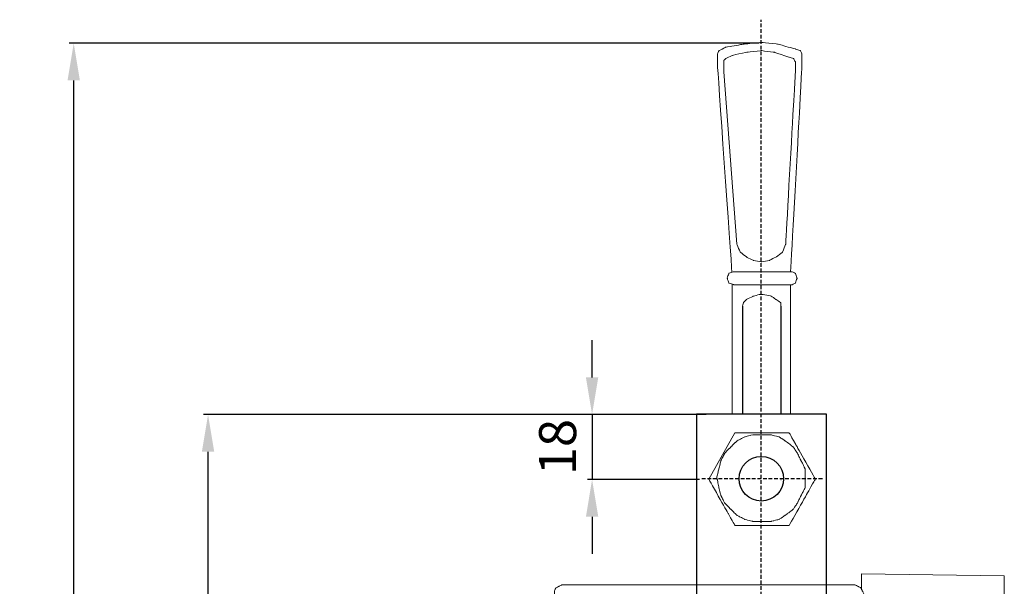
# Model space of a CAD drawing. Units: millimetres. Extents: x 53 to 1032, y 364 to 792.
# Drawn here: x 621 to 886, y 639 to 791 of the extents above; entities that cross this region are included whole.
import ezdxf

# ---------------------------------------------------------------- set-up
doc = ezdxf.new("R2010")
doc.units = ezdxf.units.MM
doc.linetypes.add('штриховаяX2', pattern=[1.5, 1, -0.5])
doc.layers.add('layer 1', color=7, linetype='Continuous')
doc.styles.get("Standard").update_dxf_attribs({"font": 'isocpeur.ttf', "height": 10})
doc.dimstyles.new('ISO-25', dxfattribs={"dimtxt": 10, "dimasz": 10, "dimexe": 1.25, "dimexo": 0.625, "dimgap": 3, "dimtad": 1, "dimdec": 0, "dimtxsty": 'Standard', "dimcen": 2.5, "dimadec": 0, "dimazin": 0, "dimtfac": 1, "dimtdec": 0, "dimtmove": 0, "dimatfit": 3, "dimfxl": 1, "dimarcsym": 0})

# ---------------------------------------------------------------- blocks, each defined once
blk = doc.blocks.new('*D24')
at = {"color": 0, "lineweight": -2, "transparency": 16777216}
for p, q in [((802.57, 684.81), (670.34, 684.81)), ((671.59, 474.81), (671.59, 674.81)), ((802.57, 464.81), (670.34, 464.81))]:
    blk.add_line(p, q, dxfattribs=at)
at = {"color": 0, "transparency": 16777216}
for points in [[(669.92, 674.81), (673.26, 674.81), (671.59, 684.81)], [(669.92, 474.81), (673.26, 474.81), (671.59, 464.81)]]:
    blk.add_solid(points, dxfattribs=at)
at = {"layer": 'Defpoints', "color": 0, "transparency": 16777216}
for p in [(671.59, 684.81), (803.19, 684.81), (803.19, 464.81)]:
    blk.add_point(p, dxfattribs=at)
at = {"color": 0, "transparency": 16777216, "insert": (663.59, 574.81), "char_height": 10, "attachment_point": 5, "rotation": 90}
blk.add_mtext('220', dxfattribs=at)
blk = doc.blocks.new('*D26')
at = {"color": 0, "lineweight": -2, "transparency": 16777216}
for p, q in [((775.1, 694.81), (775.1, 704.81)), ((805.81, 684.81), (773.85, 684.81)), ((775.1, 684.81), (775.1, 667.31)), ((804.01, 667.31), (773.85, 667.31)), ((775.1, 657.31), (775.1, 647.31))]:
    blk.add_line(p, q, dxfattribs=at)
at = {"color": 0, "transparency": 16777216}
for points in [[(773.44, 694.81), (776.77, 694.81), (775.1, 684.81)], [(773.44, 657.31), (776.77, 657.31), (775.1, 667.31)]]:
    blk.add_solid(points, dxfattribs=at)
at = {"layer": 'Defpoints', "color": 0, "transparency": 16777216}
for p in [(806.44, 684.81), (775.1, 667.31), (804.63, 667.31)]:
    blk.add_point(p, dxfattribs=at)
at = {"color": 0, "transparency": 16777216, "insert": (767.1, 676.06), "char_height": 10, "attachment_point": 5, "rotation": 90}
blk.add_mtext('18', dxfattribs=at)
blk = doc.blocks.new('*D30')
at = {"color": 0, "lineweight": -2, "transparency": 16777216}
for p, q in [((820.15, 784.8), (634.13, 784.8)), ((635.38, 474.81), (635.38, 774.8)), ((802.57, 464.81), (634.13, 464.81))]:
    blk.add_line(p, q, dxfattribs=at)
at = {"color": 0, "transparency": 16777216}
for points in [[(633.71, 774.8), (637.04, 774.8), (635.38, 784.8)], [(633.71, 474.81), (637.04, 474.81), (635.38, 464.81)]]:
    blk.add_solid(points, dxfattribs=at)
at = {"layer": 'Defpoints', "color": 0, "transparency": 16777216}
for p in [(635.38, 784.8), (820.78, 784.8), (803.19, 464.81)]:
    blk.add_point(p, dxfattribs=at)
at = {"color": 0, "transparency": 16777216, "insert": (627.38, 624.8), "char_height": 10, "attachment_point": 5, "rotation": 90}
blk.add_mtext('320', dxfattribs=at)
blk = doc.blocks.new('A$C5C41485D')
for q in [(2.81, 104.83), (2.81, 15.8)]:
    blk.add_line((2.81, 22.27), q)
for points in [[(107.14, 123.08), (0, 123.05), (0, 4.05), (107.14, 4.08)], [(0, 111.3), (2.81, 111.3), (2.81, 104.83), (0, 104.83)], [(2.81, 15.8), (0, 15.8), (0, 22.27), (2.81, 22.27)]]:
    blk.add_lwpolyline(points)
for points in [[(0, 123.05), (2.81, 123.05), (2.81, 111.3), (0, 111.3)], [(2.81, 4.05), (0, 4.05), (0, 15.8), (2.81, 15.8)]]:
    blk.add_lwpolyline(points, close=True)
at = {"layer": 'layer 1', "lineweight": 20}
for points, knots in [([(27.11, 123.05), (27.11, 124.33), (27.11, 125.04), (27.11, 125.04), (27.11, 125.04), (27.11, 125.04), (27.11, 125.04), (27.11, 125.25), (27.11, 125.25), (27.11, 125.45), (27.11, 125.86), (27.11, 125.86), (27.11, 125.86), (27.11, 125.86), (27.11, 125.86), (27.21, 126.06), (27.21, 126.06), (27.32, 126.26), (27.52, 126.67), (27.52, 126.67), (27.52, 126.67), (27.52, 126.67), (27.52, 126.67), (27.72, 126.77), (27.72, 126.77), (27.92, 126.87), (28.33, 127.07), (28.33, 127.07), (28.33, 127.07), (28.33, 127.07), (28.33, 127.07), (28.53, 127.17), (28.53, 127.17), (28.73, 127.27), (29.14, 127.48), (29.14, 127.48), (29.14, 127.48), (29.14, 127.48), (108.07, 127.51), (108.07, 127.51), (108.07, 127.51), (108.07, 127.51), (108.07, 127.51), (108.27, 127.41), (108.27, 127.41), (108.47, 127.31), (108.88, 127.1), (108.88, 127.1), (108.88, 127.1), (108.88, 127.1), (108.88, 127.1), (109.08, 127), (109.08, 127), (109.28, 126.9), (109.69, 126.7), (109.69, 126.7), (109.69, 126.7), (109.69, 126.7), (109.69, 126.7), (109.79, 126.5), (109.79, 126.5), (109.89, 126.29), (110.09, 125.89), (110.09, 125.89), (110.09, 125.89), (110.09, 125.89), (110.09, 125.89), (110.2, 125.69), (110.2, 125.69), (110.3, 125.48), (110.5, 125.08), (110.5, 125.08), (110.5, 125.08), (110.5, 125.08), (110.5, 125.08), (110.5, 105.32), (110.5, 105.32), (110.5, 41.57), (110.5, 2.05), (110.5, 2.05), (110.5, 2.05), (110.5, 2.05), (110.5, 2.05), (110.4, 1.85), (110.4, 1.85), (110.3, 1.65), (110.09, 1.24), (110.09, 1.24), (110.09, 1.24), (110.09, 1.24), (110.09, 1.24), (109.99, 1.04), (109.99, 1.04), (109.89, 0.84), (109.69, 0.44), (109.69, 0.44), (109.69, 0.44), (109.69, 0.44), (109.69, 0.44), (109.49, 0.33), (109.49, 0.33), (109.28, 0.23), (108.88, 0.03), (108.88, 0.03), (108.88, 0.03), (108.88, 0.03), (108.88, 0.03), (108.68, 0.03), (108.68, 0.03), (108.47, 0.03), (108.07, 0.03), (108.07, 0.03), (108.07, 0.03), (108.07, 0.03), (108.07, 0.03), (97.84, 0.03), (97.84, 0.03), (49.6, 0), (29.14, 0), (29.14, 0), (29.14, 0), (29.14, 0), (29.14, 0), (28.94, 0), (28.94, 0), (28.73, 0), (28.33, 0), (28.33, 0), (28.33, 0), (28.33, 0), (28.33, 0), (28.13, 0.1), (28.13, 0.1), (27.92, 0.2), (27.52, 0.41), (27.52, 0.41), (27.52, 0.41), (27.52, 0.41), (27.52, 0.41), (27.42, 0.61), (27.42, 0.61), (27.32, 0.81), (27.11, 1.21), (27.11, 1.21), (27.11, 1.21), (27.11, 1.21), (27.11, 1.21), (27.11, 1.42), (27.11, 1.42), (27.11, 1.62), (27.11, 2.02), (27.11, 2.02), (27.11, 2.02), (27.11, 2.02), (27.11, 2.02), (27.11, 4.05)], [0.0001959, 0.0001959, 0.0001959, 0.0001959, 0.025, 0.025, 0.025, 0.0375, 0.05, 0.05, 0.05, 0.0625, 0.075, 0.075, 0.075, 0.0875, 0.1, 0.1, 0.1, 0.1125, 0.125, 0.125, 0.125, 0.1375, 0.15, 0.15, 0.15, 0.1625, 0.175, 0.175, 0.175, 0.1875, 0.2, 0.2, 0.2, 0.2125, 0.225, 0.225, 0.225, 0.2375, 0.25, 0.25, 0.25, 0.2625, 0.275, 0.275, 0.275, 0.2875, 0.3, 0.3, 0.3, 0.3125, 0.325, 0.325, 0.325, 0.3375, 0.35, 0.35, 0.35, 0.3625, 0.375, 0.375, 0.375, 0.3875, 0.4, 0.4, 0.4, 0.4125, 0.425, 0.425, 0.425, 0.4375, 0.45, 0.45, 0.45, 0.4625, 0.475, 0.475, 0.475, 0.4875, 0.5, 0.5, 0.5, 0.5125, 0.525, 0.525, 0.525, 0.5375, 0.55, 0.55, 0.55, 0.5625, 0.575, 0.575, 0.575, 0.5875, 0.6, 0.6, 0.6, 0.6125, 0.625, 0.625, 0.625, 0.6375, 0.65, 0.65, 0.65, 0.6625, 0.675, 0.675, 0.675, 0.6875, 0.7, 0.7, 0.7, 0.7125, 0.725, 0.725, 0.725, 0.7375, 0.75, 0.75, 0.75, 0.7625, 0.775, 0.775, 0.775, 0.7875, 0.8, 0.8, 0.8, 0.8125, 0.825, 0.825, 0.825, 0.8375, 0.85, 0.85, 0.85, 0.8625, 0.875, 0.875, 0.875, 0.8875, 0.9, 0.9, 0.9, 0.9125, 0.925, 0.925, 0.925, 0.9375, 0.95, 0.95, 0.95, 0.975, 1, 1, 1, 1]), ([(30.24, 123.05), (30.24, 123.56), (30.24, 123.83), (30.24, 123.83), (30.24, 123.83), (30.24, 123.83), (107.14, 123.86), (107.14, 123.86), (107.14, 123.86), (107.14, 123.86), (107.14, 123.86), (107.14, 104.61), (107.14, 104.61), (107.14, 41.37), (107.14, 2.87), (107.14, 2.87), (107.14, 2.87), (107.14, 2.87), (107.14, 2.87), (97.42, 2.87), (97.42, 2.87), (49.69, 2.83), (30.24, 2.83), (30.24, 2.83), (30.24, 2.83), (30.24, 2.83), (30.24, 2.83), (30.24, 4.05)], [0.0024123, 0.0024123, 0.0024123, 0.0024123, 0.125, 0.125, 0.125, 0.1875, 0.25, 0.25, 0.25, 0.3125, 0.375, 0.375, 0.375, 0.4375, 0.5, 0.5, 0.5, 0.5625, 0.625, 0.625, 0.625, 0.6875, 0.75, 0.75, 0.75, 0.875, 1, 1, 1, 1])]:
    blk.add_open_spline(points, degree=3, knots=knots, dxfattribs=at)
blk = doc.blocks.new('A$C5B5503B8')
at = {"lineweight": 20}
for p, q in [((74.99, 254.9), (74.99, 220)), ((90.78, 254.76), (90.78, 220))]:
    blk.add_line(p, q, dxfattribs=at)
for p, q in [((77.82, 249), (77.82, 220)), ((88.13, 249), (88.13, 220)), ((65.37, 220), (100.37, 220)), ((65.37, 220), (65.37, 169.52)), ((100.37, 220), (100.37, 169.53))]:
    blk.add_line(p, q)
at = {"linetype": 'штриховаяX2'}
blk.add_line((99.33, 202.5), (66.81, 202.5), dxfattribs=at)
blk.add_circle((82.87, 202.5), 6)
at = {"layer": 'layer 1', "lineweight": 20}
for points, knots in [([(74.97, 258.1), (74.67, 262.39), (71.05, 313.87), (71.05, 313.87), (71.05, 313.87), (71.05, 313.87), (71.05, 316.06), (71.05, 316.06), (71.05, 316.06), (71.05, 316.06), (71.05, 316.93), (71.05, 316.93), (71.05, 316.93), (71.05, 316.93), (71.49, 317.81), (71.49, 317.81), (71.49, 317.81), (71.49, 317.81), (73.24, 318.69), (73.24, 318.69), (73.24, 318.69), (73.24, 318.69), (78.06, 319.56), (78.06, 319.56), (78.06, 319.56), (78.06, 319.56), (82.87, 320), (82.87, 320), (82.87, 320), (82.87, 320), (87.25, 319.56), (87.25, 319.56), (87.25, 319.56), (87.25, 319.56), (92.07, 318.25), (92.07, 318.25), (92.07, 318.25), (92.07, 318.25), (93.39, 317.81), (93.39, 317.81), (93.39, 317.81), (93.39, 317.81), (93.82, 316.93), (93.82, 316.93), (93.82, 316.93), (93.82, 316.93), (93.82, 315.62), (93.82, 315.62), (93.82, 315.62), (93.82, 315.62), (93.82, 313.43), (93.82, 313.43), (93.82, 313.43), (93.82, 313.43), (91.07, 263.46), (90.78, 258.26)], [0.0027731, 0.0027731, 0.0027731, 0.0027731, 0.0666667, 0.0666667, 0.0666667, 0.1, 0.1333333, 0.1333333, 0.1333333, 0.1666667, 0.2, 0.2, 0.2, 0.2333333, 0.2666667, 0.2666667, 0.2666667, 0.3, 0.3333333, 0.3333333, 0.3333333, 0.3666667, 0.4, 0.4, 0.4, 0.4333333, 0.4666667, 0.4666667, 0.4666667, 0.5, 0.5333333, 0.5333333, 0.5333333, 0.5666667, 0.6, 0.6, 0.6, 0.6333333, 0.6666667, 0.6666667, 0.6666667, 0.7, 0.7333333, 0.7333333, 0.7333333, 0.7666667, 0.8, 0.8, 0.8, 0.8333333, 0.8666667, 0.8666667, 0.8666667, 0.8982642, 0.9298617, 0.9298617, 0.9298617, 0.9298617]), ([(76.31, 265.7), (76.31, 265.7), (72.8, 312.12), (72.8, 312.12), (72.8, 312.12), (72.8, 312.12), (72.8, 313.87), (72.8, 313.87), (72.8, 313.87), (72.8, 313.87), (72.8, 315.18), (72.8, 315.18), (72.8, 315.18), (72.8, 315.18), (73.24, 315.62), (73.24, 315.62), (73.24, 315.62), (73.24, 315.62), (74.99, 316.5), (74.99, 316.5), (74.99, 316.5), (74.99, 316.5), (78.93, 317.37), (78.93, 317.37), (78.93, 317.37), (78.93, 317.37), (82.87, 317.81), (82.87, 317.81), (82.87, 317.81), (82.87, 317.81), (86.38, 317.37), (86.38, 317.37), (86.38, 317.37), (86.38, 317.37), (90.32, 316.06), (90.32, 316.06), (90.32, 316.06), (90.32, 316.06), (91.63, 315.62), (91.63, 315.62), (91.63, 315.62), (91.63, 315.62), (92.07, 314.75), (92.07, 314.75), (92.07, 314.75), (92.07, 314.75), (92.07, 313.87), (92.07, 313.87), (92.07, 313.87), (92.07, 313.87), (92.07, 312.12), (92.07, 312.12), (92.07, 312.12), (92.07, 312.12), (89.44, 265.7), (89.44, 265.7), (89.44, 265.7), (89.44, 265.7), (88.57, 263.51), (88.57, 263.51), (88.57, 263.51), (88.57, 263.51), (86.82, 262.2), (86.82, 262.2), (86.82, 262.2), (86.82, 262.2), (85.06, 261.32), (85.06, 261.32), (85.06, 261.32), (85.06, 261.32), (82.87, 260.89), (82.87, 260.89), (82.87, 260.89), (82.87, 260.89), (80.69, 261.32), (80.69, 261.32), (80.69, 261.32), (80.69, 261.32), (78.93, 262.2), (78.93, 262.2), (78.93, 262.2), (78.93, 262.2), (77.18, 263.51), (77.18, 263.51), (77.18, 263.51), (77.18, 263.51), (76.31, 265.7), (76.31, 265.7)], [0, 0, 0, 0, 0.045455, 0.045455, 0.045455, 0.068182, 0.090909, 0.090909, 0.090909, 0.113636, 0.136364, 0.136364, 0.136364, 0.159091, 0.181818, 0.181818, 0.181818, 0.204545, 0.227273, 0.227273, 0.227273, 0.25, 0.272727, 0.272727, 0.272727, 0.295455, 0.318182, 0.318182, 0.318182, 0.340909, 0.363636, 0.363636, 0.363636, 0.386364, 0.409091, 0.409091, 0.409091, 0.431818, 0.454545, 0.454545, 0.454545, 0.477273, 0.5, 0.5, 0.5, 0.522727, 0.545455, 0.545455, 0.545455, 0.568182, 0.590909, 0.590909, 0.590909, 0.613636, 0.636364, 0.636364, 0.636364, 0.659091, 0.681818, 0.681818, 0.681818, 0.704545, 0.727273, 0.727273, 0.727273, 0.75, 0.772727, 0.772727, 0.772727, 0.795455, 0.818182, 0.818182, 0.818182, 0.840909, 0.863636, 0.863636, 0.863636, 0.886364, 0.909091, 0.909091, 0.909091, 0.931818, 0.954545, 0.954545, 0.954545, 0.977273, 1, 1, 1, 1]), ([(75.43, 258.26), (75.43, 258.26), (91.2, 258.26), (91.2, 258.26), (91.2, 258.26), (91.2, 258.26), (92.07, 257.82), (92.07, 257.82), (92.07, 257.82), (92.07, 257.82), (92.51, 256.51), (92.51, 256.51), (92.51, 256.51), (92.51, 256.51), (92.07, 255.19), (92.07, 255.19), (92.07, 255.19), (92.07, 255.19), (91.2, 254.76), (91.2, 254.76), (91.2, 254.76), (91.2, 254.76), (75.43, 254.76), (75.43, 254.76), (75.43, 254.76), (75.43, 254.76), (74.12, 255.19), (74.12, 255.19), (74.12, 255.19), (74.12, 255.19), (73.68, 256.51), (73.68, 256.51), (73.68, 256.51), (73.68, 256.51), (74.12, 257.82), (74.12, 257.82), (74.12, 257.82), (74.12, 257.82), (75.43, 258.26), (75.43, 258.26)], [0, 0, 0, 0, 0.1, 0.1, 0.1, 0.15, 0.2, 0.2, 0.2, 0.25, 0.3, 0.3, 0.3, 0.35, 0.4, 0.4, 0.4, 0.45, 0.5, 0.5, 0.5, 0.55, 0.6, 0.6, 0.6, 0.65, 0.7, 0.7, 0.7, 0.75, 0.8, 0.8, 0.8, 0.85, 0.9, 0.9, 0.9, 0.95, 1, 1, 1, 1]), ([(77.82, 249), (77.94, 249.46), (78.06, 249.94), (78.06, 249.94), (78.06, 249.94), (78.06, 249.94), (78.93, 250.82), (78.93, 250.82), (78.93, 250.82), (78.93, 250.82), (80.69, 251.69), (80.69, 251.69), (80.69, 251.69), (80.69, 251.69), (82.44, 252.13), (82.44, 252.13), (82.44, 252.13), (82.44, 252.13), (83.31, 252.13), (83.31, 252.13), (83.31, 252.13), (83.31, 252.13), (85.5, 251.69), (85.5, 251.69), (85.5, 251.69), (85.5, 251.69), (86.82, 250.82), (86.82, 250.82), (86.82, 250.82), (86.82, 250.82), (88.13, 249.94), (88.13, 249.94), (88.13, 249.94), (88.13, 249.94), (88.13, 249.46), (88.13, 249)], [1.0737879, 1.0737879, 1.0737879, 1.0737879, 1.1, 1.1, 1.1, 1.125, 1.15, 1.15, 1.15, 1.175, 1.2, 1.2, 1.2, 1.225, 1.25, 1.25, 1.25, 1.275, 1.3, 1.3, 1.3, 1.325, 1.35, 1.35, 1.35, 1.375, 1.4, 1.4, 1.4, 1.425, 1.45, 1.45, 1.45, 1.4631061, 1.4762121, 1.4762121, 1.4762121, 1.4762121]), ([(68.71, 202.4), (68.71, 202.4), (75.75, 214.87), (75.75, 214.87), (75.75, 214.87), (75.75, 214.87), (75.75, 214.87), (79.41, 214.87), (79.41, 214.87), (83.07, 214.87), (90.39, 214.87), (90.39, 214.87), (90.39, 214.87), (90.39, 214.87), (90.39, 214.87), (92.15, 211.76), (92.15, 211.76), (93.91, 208.64), (97.44, 202.4), (97.44, 202.4), (97.44, 202.4), (97.44, 202.4), (97.44, 202.4), (95.68, 199.29), (95.68, 199.29), (93.91, 196.17), (90.39, 189.93), (90.39, 189.93), (90.39, 189.93), (90.39, 189.93), (90.39, 189.93), (86.73, 189.93), (86.73, 189.93), (83.07, 189.94), (75.75, 189.93), (75.75, 189.93), (75.75, 189.93), (75.75, 189.93), (75.75, 189.93), (73.99, 193.05), (73.99, 193.05), (72.23, 196.17), (68.71, 202.4), (68.71, 202.4), (68.71, 202.4), (68.71, 202.4), (68.71, 202.4), (68.71, 202.4)], [0, 0, 0, 0, 0.076923, 0.076923, 0.076923, 0.115385, 0.153846, 0.153846, 0.153846, 0.192308, 0.230769, 0.230769, 0.230769, 0.269231, 0.307692, 0.307692, 0.307692, 0.346154, 0.384615, 0.384615, 0.384615, 0.423077, 0.461538, 0.461538, 0.461538, 0.5, 0.538462, 0.538462, 0.538462, 0.576923, 0.615385, 0.615385, 0.615385, 0.653846, 0.692308, 0.692308, 0.692308, 0.730769, 0.769231, 0.769231, 0.769231, 0.807692, 0.846154, 0.846154, 0.846154, 0.923077, 1, 1, 1, 1]), ([(82.8, 191.02), (82.8, 191.02), (85.51, 191.02), (85.51, 191.02), (85.51, 191.02), (85.51, 191.02), (85.51, 191.02), (86.06, 191.16), (86.06, 191.16), (86.6, 191.29), (87.68, 191.56), (87.68, 191.56), (87.68, 191.56), (87.68, 191.56), (87.68, 191.56), (88.09, 191.83), (88.09, 191.83), (88.5, 192.1), (89.31, 192.65), (89.31, 192.65), (89.31, 192.65), (89.31, 192.65), (89.31, 192.65), (89.85, 193.05), (89.85, 193.05), (90.39, 193.46), (91.48, 194.27), (91.48, 194.27), (91.48, 194.27), (91.48, 194.27), (91.48, 194.27), (91.75, 194.68), (91.75, 194.68), (92.02, 195.09), (92.56, 195.9), (92.56, 195.9), (92.56, 195.9), (92.56, 195.9), (92.56, 195.9), (92.83, 196.44), (92.83, 196.44), (93.1, 196.98), (93.64, 198.07), (93.64, 198.07), (93.64, 198.07), (93.64, 198.07), (93.64, 198.07), (93.91, 198.61), (93.91, 198.61), (94.19, 199.15), (94.73, 200.24), (94.73, 200.24), (94.73, 200.24), (94.73, 200.24), (94.73, 200.24), (94.73, 200.91), (94.73, 200.91), (94.73, 201.59), (94.73, 202.95), (94.73, 202.95), (94.73, 202.95), (94.73, 202.95), (94.73, 202.95), (94.73, 203.49), (94.73, 203.49), (94.73, 204.03), (94.73, 205.12), (94.73, 205.12), (94.73, 205.12), (94.73, 205.12), (94.73, 205.12), (94.46, 205.66), (94.46, 205.66), (94.19, 206.2), (93.64, 207.28), (93.64, 207.28), (93.64, 207.28), (93.64, 207.28), (93.64, 207.28), (93.37, 207.82), (93.37, 207.82), (93.1, 208.37), (92.56, 209.45), (92.56, 209.45), (92.56, 209.45), (92.56, 209.45), (92.56, 209.45), (92.29, 209.86), (92.29, 209.86), (92.02, 210.27), (91.48, 211.08), (91.48, 211.08), (91.48, 211.08), (91.48, 211.08), (91.48, 211.08), (90.93, 211.48), (90.93, 211.48), (90.39, 211.89), (89.31, 212.7), (89.31, 212.7), (89.31, 212.7), (89.31, 212.7), (89.31, 212.7), (88.9, 212.97), (88.9, 212.97), (88.5, 213.25), (87.68, 213.79), (87.68, 213.79), (87.68, 213.79), (87.68, 213.79), (87.68, 213.79), (87.14, 213.92), (87.14, 213.92), (86.6, 214.06), (85.51, 214.33), (85.51, 214.33), (85.51, 214.33), (85.51, 214.33), (85.51, 214.33), (84.84, 214.33), (84.84, 214.33), (84.16, 214.33), (82.8, 214.33), (82.8, 214.33), (82.8, 214.33), (82.8, 214.33), (82.8, 214.33), (82.26, 214.33), (82.26, 214.33), (81.72, 214.33), (80.63, 214.33), (80.63, 214.33), (80.63, 214.33), (80.63, 214.33), (80.63, 214.33), (80.09, 214.2), (80.09, 214.2), (79.55, 214.06), (78.47, 213.79), (78.47, 213.79), (78.47, 213.79), (78.47, 213.79), (78.47, 213.79), (77.92, 213.52), (77.92, 213.52), (77.38, 213.25), (76.3, 212.7), (76.3, 212.7), (76.3, 212.7), (76.3, 212.7), (76.3, 212.7), (75.89, 212.3), (75.89, 212.3), (75.48, 211.89), (74.67, 211.08), (74.67, 211.08), (74.67, 211.08), (74.67, 211.08), (74.67, 211.08), (74.26, 210.67), (74.26, 210.67), (73.85, 210.27), (73.04, 209.45), (73.04, 209.45), (73.04, 209.45), (73.04, 209.45), (73.04, 209.45), (72.77, 208.91), (72.77, 208.91), (72.5, 208.37), (71.96, 207.28), (71.96, 207.28), (71.96, 207.28), (71.96, 207.28), (71.96, 207.28), (71.82, 206.74), (71.82, 206.74), (71.69, 206.2), (71.42, 205.12), (71.42, 205.12), (71.42, 205.12), (71.42, 205.12), (71.42, 205.12), (71.28, 204.57), (71.28, 204.57), (71.15, 204.03), (70.88, 202.95), (70.88, 202.95), (70.88, 202.95), (70.88, 202.95), (70.88, 202.95), (71.01, 202.27), (71.01, 202.27), (71.15, 201.59), (71.42, 200.24), (71.42, 200.24), (71.42, 200.24), (71.42, 200.24), (71.42, 200.24), (71.55, 199.69), (71.55, 199.69), (71.69, 199.15), (71.96, 198.07), (71.96, 198.07), (71.96, 198.07), (71.96, 198.07), (71.96, 198.07), (72.23, 197.53), (72.23, 197.53), (72.5, 196.98), (73.04, 195.9), (73.04, 195.9), (73.04, 195.9), (73.04, 195.9), (73.04, 195.9), (73.45, 195.49), (73.45, 195.49), (73.85, 195.09), (74.67, 194.27), (74.67, 194.27), (74.67, 194.27), (74.67, 194.27), (74.67, 194.27), (75.08, 193.87), (75.08, 193.87), (75.48, 193.46), (76.3, 192.65), (76.3, 192.65), (76.3, 192.65), (76.3, 192.65), (76.3, 192.65), (76.84, 192.38), (76.84, 192.38), (77.38, 192.1), (78.47, 191.56), (78.47, 191.56), (78.47, 191.56), (78.47, 191.56), (78.47, 191.56), (79.01, 191.43), (79.01, 191.43), (79.55, 191.29), (80.63, 191.02), (80.63, 191.02), (80.63, 191.02), (80.63, 191.02), (80.63, 191.02), (81.18, 191.02), (81.18, 191.02), (81.72, 191.02), (82.8, 191.02), (82.8, 191.02), (82.8, 191.02), (82.8, 191.02), (82.8, 191.02), (82.8, 191.02)], [0, 0, 0, 0, 0.015385, 0.015385, 0.015385, 0.023077, 0.030769, 0.030769, 0.030769, 0.038462, 0.046154, 0.046154, 0.046154, 0.053846, 0.061538, 0.061538, 0.061538, 0.069231, 0.076923, 0.076923, 0.076923, 0.084615, 0.092308, 0.092308, 0.092308, 0.1, 0.107692, 0.107692, 0.107692, 0.115385, 0.123077, 0.123077, 0.123077, 0.130769, 0.138462, 0.138462, 0.138462, 0.146154, 0.153846, 0.153846, 0.153846, 0.161538, 0.169231, 0.169231, 0.169231, 0.176923, 0.184615, 0.184615, 0.184615, 0.192308, 0.2, 0.2, 0.2, 0.207692, 0.215385, 0.215385, 0.215385, 0.223077, 0.230769, 0.230769, 0.230769, 0.238462, 0.246154, 0.246154, 0.246154, 0.253846, 0.261538, 0.261538, 0.261538, 0.269231, 0.276923, 0.276923, 0.276923, 0.284615, 0.292308, 0.292308, 0.292308, 0.3, 0.307692, 0.307692, 0.307692, 0.315385, 0.323077, 0.323077, 0.323077, 0.330769, 0.338462, 0.338462, 0.338462, 0.346154, 0.353846, 0.353846, 0.353846, 0.361538, 0.369231, 0.369231, 0.369231, 0.376923, 0.384615, 0.384615, 0.384615, 0.392308, 0.4, 0.4, 0.4, 0.407692, 0.415385, 0.415385, 0.415385, 0.423077, 0.430769, 0.430769, 0.430769, 0.438462, 0.446154, 0.446154, 0.446154, 0.453846, 0.461538, 0.461538, 0.461538, 0.469231, 0.476923, 0.476923, 0.476923, 0.484615, 0.492308, 0.492308, 0.492308, 0.5, 0.507692, 0.507692, 0.507692, 0.515385, 0.523077, 0.523077, 0.523077, 0.530769, 0.538462, 0.538462, 0.538462, 0.546154, 0.553846, 0.553846, 0.553846, 0.561538, 0.569231, 0.569231, 0.569231, 0.576923, 0.584615, 0.584615, 0.584615, 0.592308, 0.6, 0.6, 0.6, 0.607692, 0.615385, 0.615385, 0.615385, 0.623077, 0.630769, 0.630769, 0.630769, 0.638462, 0.646154, 0.646154, 0.646154, 0.653846, 0.661538, 0.661538, 0.661538, 0.669231, 0.676923, 0.676923, 0.676923, 0.684615, 0.692308, 0.692308, 0.692308, 0.7, 0.707692, 0.707692, 0.707692, 0.715385, 0.723077, 0.723077, 0.723077, 0.730769, 0.738462, 0.738462, 0.738462, 0.746154, 0.753846, 0.753846, 0.753846, 0.761538, 0.769231, 0.769231, 0.769231, 0.776923, 0.784615, 0.784615, 0.784615, 0.792308, 0.8, 0.8, 0.8, 0.807692, 0.815385, 0.815385, 0.815385, 0.823077, 0.830769, 0.830769, 0.830769, 0.838462, 0.846154, 0.846154, 0.846154, 0.853846, 0.861538, 0.861538, 0.861538, 0.869231, 0.876923, 0.876923, 0.876923, 0.884615, 0.892308, 0.892308, 0.892308, 0.9, 0.907692, 0.907692, 0.907692, 0.915385, 0.923077, 0.923077, 0.923077, 0.930769, 0.938462, 0.938462, 0.938462, 0.946154, 0.953846, 0.953846, 0.953846, 0.961538, 0.969231, 0.969231, 0.969231, 0.984615, 1, 1, 1, 1]), ([(88.22, 202.22), (88.22, 202.23), (88.21, 202.25), (88.19, 202.25), (88.19, 202.25), (88.17, 202.25), (88.16, 202.23), (88.16, 202.22), (88.16, 202.22), (88.16, 202.2), (88.17, 202.19), (88.19, 202.19), (88.19, 202.19), (88.21, 202.19), (88.22, 202.2), (88.22, 202.22), (88.22, 202.22), (88.22, 202.22), (88.22, 202.22), (88.22, 202.22)], [0, 0, 0, 0, 0.166667, 0.166667, 0.166667, 0.25, 0.333333, 0.333333, 0.333333, 0.416667, 0.5, 0.5, 0.5, 0.583333, 0.666667, 0.666667, 0.666667, 0.833333, 1, 1, 1, 1]), ([(88.22, 202.22), (88.22, 202.22), (88.19, 202.25), (88.19, 202.25), (88.19, 202.25), (88.19, 202.25), (88.16, 202.22), (88.16, 202.22), (88.16, 202.22), (88.16, 202.22), (88.19, 202.19), (88.19, 202.19), (88.19, 202.19), (88.19, 202.19), (88.22, 202.22), (88.22, 202.22), (88.22, 202.22), (88.22, 202.22), (88.22, 202.22), (88.22, 202.22)], [0, 0, 0, 0, 0.166667, 0.166667, 0.166667, 0.25, 0.333333, 0.333333, 0.333333, 0.416667, 0.5, 0.5, 0.5, 0.583333, 0.666667, 0.666667, 0.666667, 0.833333, 1, 1, 1, 1])]:
    blk.add_open_spline(points, degree=3, knots=knots, dxfattribs=at)
for points in [[(109.85, 172.82), (109.85, 172.82), (109.85, 176.87), (109.85, 176.87)], [(109.85, 176.87), (109.85, 176.87), (148.37, 176.39), (148.37, 176.39)], [(148.37, 176.39), (148.37, 176.39), (148.37, 143.56), (148.37, 143.56)]]:
    blk.add_open_spline(points, degree=3, dxfattribs=at)
blk.add_blockref('A$C5C41485D', (0, 46.45))

msp = doc.modelspace()

# ---------------------------------------------------------------- linework, layer by layer
at = {"linetype": 'штриховаяX2'}
msp.add_line((820.69, 459.12), (820.69, 791.16), dxfattribs=at)

# ---------------------------------------------------------------- block references
msp.add_blockref('A$C5B5503B8', (737.84, 465.03))

# ---------------------------------------------------------------- dimensions: what is measured, and where the dimension line sits
for base, p1, p2, picture, middle in [((635.38, 784.8), (803.19, 464.81), (820.78, 784.8), '*D30', (627.38, 624.8)), ((775.10337378, 667.30638005), (806.43533481, 684.80638005), (804.630436, 667.30638005), '*D26', (767.10337378, 676.05638005))]:
    dim = msp.add_linear_dim(base=base, p1=p1, p2=p2, angle=90, dimstyle='ISO-25')
    dim.commit()
    dim.dimension.update_dxf_attribs({"geometry": picture, "text_midpoint": middle})
dim = msp.add_linear_dim(base=(671.59, 684.81), p1=(803.19, 464.81), p2=(803.19, 684.81), angle=90, dimstyle='ISO-25')
dim.commit()
dim.dimension.update_dxf_attribs({"geometry": '*D24', "text_midpoint": (671.59, 574.81), "dimtype": 160})

doc.saveas('drawing.dxf')
